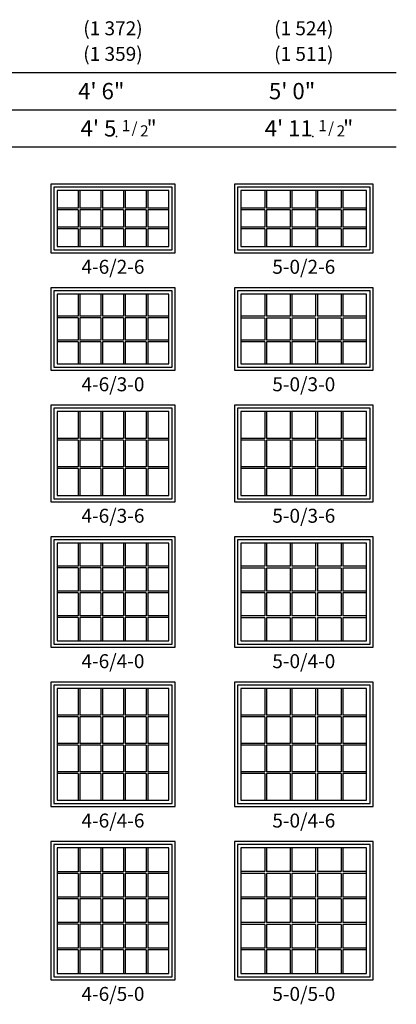
# Model space of a CAD drawing. Units: inches. Extents: x 25 to 1038, y 18 to 774.
# Drawn here: x 876 to 1038, y 185 to 608 of the extents above; entities that cross this region are included whole.
import ezdxf
from ezdxf.enums import TextEntityAlignment as Align

# ---------------------------------------------------------------- set-up
doc = ezdxf.new("R2010")
doc.units = ezdxf.units.IN
doc.header["$MEASUREMENT"] = 0
doc.layers.add('ZP-ANNO-NPLT', color=7, linetype='Continuous', plot=False)
for name, color, linetype in [('ZP-ELEV-FROS', 24, 'Continuous'), ('ZP-ELEV-GDLN', 90, 'Continuous'), ('ZP-ELEV-GLAS-VISB', 175, 'Continuous'), ('ZP-ELEV-GRLT', 83, 'Continuous'), ('ZP-ELEV-SAOS', 52, 'Continuous'), ('ZP-ELEV-TEXT', 255, 'Continuous')]:
    doc.layers.add(name, color=color, linetype=linetype)
doc.styles.get("Standard").update_dxf_attribs({"font": 'arial.ttf'})

# ---------------------------------------------------------------- blocks, each defined once
blk = doc.blocks.new('NG Elev Symbol Fraction 1-2')
at = {"layer": 'ZP-ANNO-NPLT'}
blk.add_point((0, 0), dxfattribs=at)
at = {"layer": 'ZP-ELEV-TEXT'}
for s, height, p in [('1', 0.05, (0.0623, 0.0234)), ('/', 0.05, (0.0949, 0.0143)), ('2', 0.05, (0.1443, 0)), ('"', 0.07, (0.1805, 0.0026))]:
    blk.add_text(s, height=height, dxfattribs=at).set_placement(p, align=Align.RIGHT)
blk = doc.blocks.new('Elev IF LA V 4-6 ~ 2-6 T')
at = {"layer": 'ZP-ELEV-FROS'}
blk.add_lwpolyline([(0, 0), (53.5, 0), (53.5, 29.5), (0, 29.5)], close=True, dxfattribs=at)
at = {"layer": 'ZP-ELEV-GLAS-VISB'}
blk.add_lwpolyline([(2.75, 2.75), (50.75, 2.75), (50.75, 26.75), (2.75, 26.75)], close=True, dxfattribs=at)
blk.add_lwpolyline([(2.75, 2.75), (50.75, 2.75), (50.75, 26.75), (2.75, 26.75)], close=True, dxfattribs=at)
at = {"layer": 'ZP-ELEV-GRLT'}
for p, q in [((11.78, 26.75), (11.78, 19.22)), ((12.49, 26.75), (12.49, 19.22)), ((21.52, 26.75), (21.52, 19.22)), ((22.23, 26.75), (22.23, 19.22)), ((31.27, 26.75), (31.27, 19.22)), ((31.98, 26.75), (31.98, 19.22)), ((41.01, 26.75), (41.01, 19.22)), ((41.72, 26.75), (41.72, 19.22)), ((11.78, 19.22), (2.75, 19.22)), ((11.78, 18.51), (2.75, 18.51)), ((11.78, 18.51), (11.78, 10.99)), ((21.52, 19.22), (12.49, 19.22)), ((21.52, 18.51), (12.49, 18.51)), ((12.49, 18.51), (12.49, 10.99)), ((21.52, 18.51), (21.52, 10.99)), ((31.27, 19.22), (22.23, 19.22)), ((31.27, 18.51), (22.23, 18.51)), ((22.23, 18.51), (22.23, 10.99)), ((31.27, 18.51), (31.27, 10.99)), ((41.01, 19.22), (31.98, 19.22)), ((41.01, 18.51), (31.98, 18.51)), ((31.98, 18.51), (31.98, 10.99)), ((41.01, 18.51), (41.01, 10.99)), ((50.75, 19.22), (41.72, 19.22)), ((50.75, 18.51), (41.72, 18.51)), ((41.72, 18.51), (41.72, 10.99)), ((11.78, 10.99), (2.75, 10.99)), ((11.78, 10.28), (2.75, 10.28)), ((11.78, 10.28), (11.78, 2.75)), ((21.52, 10.99), (12.49, 10.99)), ((21.52, 10.28), (12.49, 10.28)), ((12.49, 10.28), (12.49, 2.75)), ((21.52, 10.28), (21.52, 2.75)), ((31.27, 10.99), (22.23, 10.99)), ((31.27, 10.28), (22.23, 10.28)), ((22.23, 10.28), (22.23, 2.75)), ((31.27, 10.28), (31.27, 2.75)), ((41.01, 10.99), (31.98, 10.99)), ((41.01, 10.28), (31.98, 10.28)), ((31.98, 10.28), (31.98, 2.75)), ((41.01, 10.28), (41.01, 2.75)), ((50.75, 10.99), (41.72, 10.99)), ((50.75, 10.28), (41.72, 10.28)), ((41.72, 10.28), (41.72, 2.75))]:
    blk.add_line(p, q, dxfattribs=at)
at = {"layer": 'ZP-ELEV-SAOS'}
blk.add_lwpolyline([(1.3, 1.3), (52.2, 1.3), (52.2, 28.2), (1.3, 28.2)], close=True, dxfattribs=at)
blk = doc.blocks.new('Elev IF LA V 5-0 ~ 2-6 T')
at = {"layer": 'ZP-ELEV-FROS'}
blk.add_lwpolyline([(0, 0), (59.5, 0), (59.5, 29.5), (0, 29.5)], close=True, dxfattribs=at)
at = {"layer": 'ZP-ELEV-GLAS-VISB'}
blk.add_lwpolyline([(2.75, 2.75), (56.75, 2.75), (56.75, 26.75), (2.75, 26.75)], close=True, dxfattribs=at)
blk.add_lwpolyline([(2.75, 2.75), (56.75, 2.75), (56.75, 26.75), (2.75, 26.75)], close=True, dxfattribs=at)
at = {"layer": 'ZP-ELEV-GRLT'}
for p, q in [((12.98, 26.75), (12.98, 19.22)), ((13.69, 26.75), (13.69, 19.22)), ((23.92, 26.75), (23.92, 19.22)), ((24.63, 26.75), (24.63, 19.22)), ((34.87, 26.75), (34.87, 19.22)), ((35.58, 26.75), (35.58, 19.22)), ((45.81, 26.75), (45.81, 19.22)), ((46.52, 26.75), (46.52, 19.22)), ((12.98, 19.22), (2.75, 19.22)), ((12.98, 18.51), (2.75, 18.51)), ((12.98, 18.51), (12.98, 10.99)), ((23.92, 19.22), (13.69, 19.22)), ((23.92, 18.51), (13.69, 18.51)), ((13.69, 18.51), (13.69, 10.99)), ((23.92, 18.51), (23.92, 10.99)), ((34.87, 19.22), (24.63, 19.22)), ((34.87, 18.51), (24.63, 18.51)), ((24.63, 18.51), (24.63, 10.99)), ((34.87, 18.51), (34.87, 10.99)), ((45.81, 19.22), (35.58, 19.22)), ((45.81, 18.51), (35.58, 18.51)), ((35.58, 18.51), (35.58, 10.99)), ((45.81, 18.51), (45.81, 10.99)), ((56.75, 19.22), (46.52, 19.22)), ((56.75, 18.51), (46.52, 18.51)), ((46.52, 18.51), (46.52, 10.99)), ((12.98, 10.99), (2.75, 10.99)), ((12.98, 10.28), (2.75, 10.28)), ((12.98, 10.28), (12.98, 2.75)), ((23.92, 10.99), (13.69, 10.99)), ((23.92, 10.28), (13.69, 10.28)), ((13.69, 10.28), (13.69, 2.75)), ((23.92, 10.28), (23.92, 2.75)), ((34.87, 10.99), (24.63, 10.99)), ((34.87, 10.28), (24.63, 10.28)), ((24.63, 10.28), (24.63, 2.75)), ((34.87, 10.28), (34.87, 2.75)), ((45.81, 10.99), (35.58, 10.99)), ((45.81, 10.28), (35.58, 10.28)), ((35.58, 10.28), (35.58, 2.75)), ((45.81, 10.28), (45.81, 2.75)), ((56.75, 10.99), (46.52, 10.99)), ((56.75, 10.28), (46.52, 10.28)), ((46.52, 10.28), (46.52, 2.75))]:
    blk.add_line(p, q, dxfattribs=at)
at = {"layer": 'ZP-ELEV-SAOS'}
blk.add_lwpolyline([(1.3, 1.3), (58.2, 1.3), (58.2, 28.2), (1.3, 28.2)], close=True, dxfattribs=at)
blk = doc.blocks.new('Elev IF LA V 5-0 ~ 3-0 T')
at = {"layer": 'ZP-ELEV-FROS'}
blk.add_lwpolyline([(0, 0), (59.5, 0), (59.5, 35.5), (0, 35.5)], close=True, dxfattribs=at)
at = {"layer": 'ZP-ELEV-GLAS-VISB'}
blk.add_lwpolyline([(2.75, 2.75), (56.75, 2.75), (56.75, 32.75), (2.75, 32.75)], close=True, dxfattribs=at)
blk.add_lwpolyline([(2.75, 2.75), (56.75, 2.75), (56.75, 32.75), (2.75, 32.75)], close=True, dxfattribs=at)
at = {"layer": 'ZP-ELEV-GRLT'}
for p, q in [((12.96, 32.75), (12.96, 23.25)), ((13.72, 32.75), (13.72, 23.25)), ((23.9, 32.75), (23.9, 23.25)), ((24.66, 32.75), (24.66, 23.25)), ((34.84, 32.75), (34.84, 23.25)), ((35.6, 32.75), (35.6, 23.25)), ((45.78, 32.75), (45.78, 23.25)), ((46.54, 32.75), (46.54, 23.25)), ((12.96, 23.25), (2.75, 23.25)), ((12.96, 22.49), (2.75, 22.49)), ((12.96, 22.49), (12.96, 13.01)), ((23.9, 23.25), (13.72, 23.25)), ((23.9, 22.49), (13.72, 22.49)), ((13.72, 22.49), (13.72, 13.01)), ((23.9, 22.49), (23.9, 13.01)), ((34.84, 23.25), (24.66, 23.25)), ((34.84, 22.49), (24.66, 22.49)), ((24.66, 22.49), (24.66, 13.01)), ((34.84, 22.49), (34.84, 13.01)), ((45.78, 23.25), (35.6, 23.25)), ((45.78, 22.49), (35.6, 22.49)), ((35.6, 22.49), (35.6, 13.01)), ((45.78, 22.49), (45.78, 13.01)), ((56.75, 23.25), (46.54, 23.25)), ((56.75, 22.49), (46.54, 22.49)), ((46.54, 22.49), (46.54, 13.01)), ((12.96, 13.01), (2.75, 13.01)), ((23.9, 13.01), (13.72, 13.01)), ((34.84, 13.01), (24.66, 13.01)), ((45.78, 13.01), (35.6, 13.01)), ((56.75, 13.01), (46.54, 13.01)), ((12.96, 12.25), (2.75, 12.25)), ((12.96, 12.25), (12.96, 2.75)), ((23.9, 12.25), (13.72, 12.25)), ((13.72, 12.25), (13.72, 2.75)), ((23.9, 12.25), (23.9, 2.75)), ((34.84, 12.25), (24.66, 12.25)), ((24.66, 12.25), (24.66, 2.75)), ((34.84, 12.25), (34.84, 2.75)), ((45.78, 12.25), (35.6, 12.25)), ((35.6, 12.25), (35.6, 2.75)), ((45.78, 12.25), (45.78, 2.75)), ((56.75, 12.25), (46.54, 12.25)), ((46.54, 12.25), (46.54, 2.75))]:
    blk.add_line(p, q, dxfattribs=at)
at = {"layer": 'ZP-ELEV-SAOS'}
blk.add_lwpolyline([(1.3, 1.3), (58.2, 1.3), (58.2, 34.2), (1.3, 34.2)], close=True, dxfattribs=at)
blk = doc.blocks.new('Elev IF LA V 4-6 ~ 3-0 T')
at = {"layer": 'ZP-ELEV-FROS'}
blk.add_lwpolyline([(0, 0), (53.5, 0), (53.5, 35.5), (0, 35.5)], close=True, dxfattribs=at)
at = {"layer": 'ZP-ELEV-GLAS-VISB'}
blk.add_lwpolyline([(2.75, 2.75), (50.75, 2.75), (50.75, 32.75), (2.75, 32.75)], close=True, dxfattribs=at)
blk.add_lwpolyline([(2.75, 2.75), (50.75, 2.75), (50.75, 32.75), (2.75, 32.75)], close=True, dxfattribs=at)
at = {"layer": 'ZP-ELEV-GRLT'}
for p, q in [((11.78, 32.75), (11.78, 23.22)), ((12.49, 32.75), (12.49, 23.22)), ((21.52, 32.75), (21.52, 23.22)), ((22.23, 32.75), (22.23, 23.22)), ((31.27, 32.75), (31.27, 23.22)), ((31.98, 32.75), (31.98, 23.22)), ((41.01, 32.75), (41.01, 23.22)), ((41.72, 32.75), (41.72, 23.22)), ((11.78, 23.22), (2.75, 23.22)), ((11.78, 22.51), (2.75, 22.51)), ((11.78, 22.51), (11.78, 12.99)), ((21.52, 23.22), (12.49, 23.22)), ((21.52, 22.51), (12.49, 22.51)), ((12.49, 22.51), (12.49, 12.99)), ((21.52, 22.51), (21.52, 12.99)), ((31.27, 23.22), (22.23, 23.22)), ((31.27, 22.51), (22.23, 22.51)), ((22.23, 22.51), (22.23, 12.99)), ((31.27, 22.51), (31.27, 12.99)), ((41.01, 23.22), (31.98, 23.22)), ((41.01, 22.51), (31.98, 22.51)), ((31.98, 22.51), (31.98, 12.99)), ((41.01, 22.51), (41.01, 12.99)), ((50.75, 23.22), (41.72, 23.22)), ((50.75, 22.51), (41.72, 22.51)), ((41.72, 22.51), (41.72, 12.99)), ((11.78, 12.99), (2.75, 12.99)), ((21.52, 12.99), (12.49, 12.99)), ((31.27, 12.99), (22.23, 12.99)), ((41.01, 12.99), (31.98, 12.99)), ((50.75, 12.99), (41.72, 12.99)), ((11.78, 12.28), (2.75, 12.28)), ((11.78, 12.28), (11.78, 2.75)), ((21.52, 12.28), (12.49, 12.28)), ((12.49, 12.28), (12.49, 2.75)), ((21.52, 12.28), (21.52, 2.75)), ((31.27, 12.28), (22.23, 12.28)), ((22.23, 12.28), (22.23, 2.75)), ((31.27, 12.28), (31.27, 2.75)), ((41.01, 12.28), (31.98, 12.28)), ((31.98, 12.28), (31.98, 2.75)), ((41.01, 12.28), (41.01, 2.75)), ((50.75, 12.28), (41.72, 12.28)), ((41.72, 12.28), (41.72, 2.75))]:
    blk.add_line(p, q, dxfattribs=at)
at = {"layer": 'ZP-ELEV-SAOS'}
blk.add_lwpolyline([(1.3, 1.3), (52.2, 1.3), (52.2, 34.2), (1.3, 34.2)], close=True, dxfattribs=at)
blk = doc.blocks.new('Elev IF LA V 4-6 ~ 3-6 T')
at = {"layer": 'ZP-ELEV-FROS'}
blk.add_lwpolyline([(-0.5, 0), (53, 0), (53, 41.5), (-0.5, 41.5)], close=True, dxfattribs=at)
at = {"layer": 'ZP-ELEV-GLAS-VISB'}
blk.add_lwpolyline([(2.25, 2.75), (50.25, 2.75), (50.25, 38.75), (2.25, 38.75)], close=True, dxfattribs=at)
blk.add_lwpolyline([(2.25, 2.75), (50.25, 2.75), (50.25, 38.75), (2.25, 38.75)], close=True, dxfattribs=at)
at = {"layer": 'ZP-ELEV-GRLT'}
for p, q in [((11.28, 38.75), (11.28, 27.22)), ((11.99, 38.75), (11.99, 27.22)), ((21.02, 38.75), (21.02, 27.22)), ((21.73, 38.75), (21.73, 27.22)), ((30.77, 38.75), (30.77, 27.22)), ((31.48, 38.75), (31.48, 27.22)), ((40.51, 38.75), (40.51, 27.22)), ((41.22, 38.75), (41.22, 27.22)), ((11.28, 27.22), (2.25, 27.22)), ((11.28, 26.51), (2.25, 26.51)), ((11.28, 26.51), (11.28, 14.99)), ((21.02, 27.22), (11.99, 27.22)), ((21.02, 26.51), (11.99, 26.51)), ((11.99, 26.51), (11.99, 14.99)), ((21.02, 26.51), (21.02, 14.99)), ((30.77, 27.22), (21.73, 27.22)), ((30.77, 26.51), (21.73, 26.51)), ((21.73, 26.51), (21.73, 14.99)), ((30.77, 26.51), (30.77, 14.99)), ((40.51, 27.22), (31.48, 27.22)), ((40.51, 26.51), (31.48, 26.51)), ((31.48, 26.51), (31.48, 14.99)), ((40.51, 26.51), (40.51, 14.99)), ((50.25, 27.22), (41.22, 27.22)), ((50.25, 26.51), (41.22, 26.51)), ((41.22, 26.51), (41.22, 14.99)), ((11.28, 14.99), (2.25, 14.99)), ((11.28, 14.28), (2.25, 14.28)), ((11.28, 14.28), (11.28, 2.75)), ((21.02, 14.99), (11.99, 14.99)), ((21.02, 14.28), (11.99, 14.28)), ((11.99, 14.28), (11.99, 2.75)), ((21.02, 14.28), (21.02, 2.75)), ((30.77, 14.99), (21.73, 14.99)), ((30.77, 14.28), (21.73, 14.28)), ((21.73, 14.28), (21.73, 2.75)), ((30.77, 14.28), (30.77, 2.75)), ((40.51, 14.99), (31.48, 14.99)), ((40.51, 14.28), (31.48, 14.28)), ((31.48, 14.28), (31.48, 2.75)), ((40.51, 14.28), (40.51, 2.75)), ((50.25, 14.99), (41.22, 14.99)), ((50.25, 14.28), (41.22, 14.28)), ((41.22, 14.28), (41.22, 2.75))]:
    blk.add_line(p, q, dxfattribs=at)
at = {"layer": 'ZP-ELEV-SAOS'}
blk.add_lwpolyline([(0.8, 1.3), (51.7, 1.3), (51.7, 40.2), (0.8, 40.2)], close=True, dxfattribs=at)
blk = doc.blocks.new('Elev IF LA V 5-0 ~ 3-6 T')
at = {"layer": 'ZP-ELEV-FROS'}
blk.add_lwpolyline([(0, 0), (59.5, 0), (59.5, 41.5), (0, 41.5)], close=True, dxfattribs=at)
at = {"layer": 'ZP-ELEV-GLAS-VISB'}
blk.add_lwpolyline([(2.75, 2.75), (56.75, 2.75), (56.75, 38.75), (2.75, 38.75)], close=True, dxfattribs=at)
blk.add_lwpolyline([(2.75, 2.75), (56.75, 2.75), (56.75, 38.75), (2.75, 38.75)], close=True, dxfattribs=at)
at = {"layer": 'ZP-ELEV-GRLT'}
for p, q in [((12.96, 38.75), (12.96, 27.22)), ((13.72, 38.75), (13.72, 27.22)), ((23.9, 38.75), (23.9, 27.22)), ((24.66, 38.75), (24.66, 27.22)), ((34.84, 38.75), (34.84, 27.22)), ((35.6, 38.75), (35.6, 27.22)), ((45.78, 38.75), (45.78, 27.22)), ((46.54, 38.75), (46.54, 27.22)), ((12.96, 27.22), (2.75, 27.22)), ((12.96, 26.45), (2.75, 26.45)), ((12.96, 26.45), (12.96, 15.01)), ((23.9, 27.22), (13.72, 27.22)), ((23.9, 26.45), (13.72, 26.45)), ((13.72, 26.45), (13.72, 15.01)), ((23.9, 26.45), (23.9, 15.01)), ((34.84, 27.22), (24.66, 27.22)), ((34.84, 26.45), (24.66, 26.45)), ((24.66, 26.45), (24.66, 15.01)), ((34.84, 26.45), (34.84, 15.01)), ((45.78, 27.22), (35.6, 27.22)), ((45.78, 26.45), (35.6, 26.45)), ((35.6, 26.45), (35.6, 15.01)), ((45.78, 26.45), (45.78, 15.01)), ((56.75, 27.22), (46.54, 27.22)), ((56.75, 26.45), (46.54, 26.45)), ((46.54, 26.45), (46.54, 15.01)), ((12.96, 15.01), (2.75, 15.01)), ((12.96, 14.25), (2.75, 14.25)), ((12.96, 14.25), (12.96, 2.75)), ((23.9, 15.01), (13.72, 15.01)), ((23.9, 14.25), (13.72, 14.25)), ((13.72, 14.25), (13.72, 2.75)), ((23.9, 14.25), (23.9, 2.75)), ((34.84, 15.01), (24.66, 15.01)), ((34.84, 14.25), (24.66, 14.25)), ((24.66, 14.25), (24.66, 2.75)), ((34.84, 14.25), (34.84, 2.75)), ((45.78, 15.01), (35.6, 15.01)), ((45.78, 14.25), (35.6, 14.25)), ((35.6, 14.25), (35.6, 2.75)), ((45.78, 14.25), (45.78, 2.75)), ((56.75, 15.01), (46.54, 15.01)), ((56.75, 14.25), (46.54, 14.25)), ((46.54, 14.25), (46.54, 2.75))]:
    blk.add_line(p, q, dxfattribs=at)
at = {"layer": 'ZP-ELEV-SAOS'}
blk.add_lwpolyline([(1.3, 1.3), (58.2, 1.3), (58.2, 40.2), (1.3, 40.2)], close=True, dxfattribs=at)
blk = doc.blocks.new('Elev IF LA V 5-0 ~ 4-0 T')
at = {"layer": 'ZP-ELEV-FROS'}
blk.add_lwpolyline([(0, 0), (59.5, 0), (59.5, 47.5), (0, 47.5)], close=True, dxfattribs=at)
at = {"layer": 'ZP-ELEV-GLAS-VISB'}
blk.add_lwpolyline([(2.75, 2.75), (56.75, 2.75), (56.75, 44.75), (2.75, 44.75)], close=True, dxfattribs=at)
blk.add_lwpolyline([(2.75, 2.75), (56.75, 2.75), (56.75, 44.75), (2.75, 44.75)], close=True, dxfattribs=at)
at = {"layer": 'ZP-ELEV-GRLT'}
for p, q in [((12.9558, 44.75), (12.9558, 34.80875)), ((13.7188, 44.75), (13.7188, 34.80875)), ((23.8976, 44.75), (23.8976, 34.80875)), ((24.6606, 44.75), (24.6606, 34.80875)), ((34.8394, 44.75), (34.8394, 34.80875)), ((35.6024, 44.75), (35.6024, 34.80875)), ((45.7812, 44.75), (45.7812, 34.80875)), ((46.5442, 44.75), (46.5442, 34.80875)), ((12.9558, 34.80875), (2.75, 34.80875)), ((12.9558, 34.04575), (2.75, 34.04575)), ((12.9558, 34.04575), (12.9558, 24.1315)), ((23.8976, 34.80875), (13.7188, 34.80875)), ((23.8976, 34.04575), (13.7188, 34.04575)), ((13.7188, 34.04575), (13.7188, 24.1315)), ((23.8976, 34.04575), (23.8976, 24.1315)), ((34.8394, 34.80875), (24.6606, 34.80875)), ((34.8394, 34.04575), (24.6606, 34.04575)), ((24.6606, 34.04575), (24.6606, 24.1315)), ((34.8394, 34.04575), (34.8394, 24.1315)), ((45.7812, 34.80875), (35.6024, 34.80875)), ((45.7812, 34.04575), (35.6024, 34.04575)), ((35.6024, 34.04575), (35.6024, 24.1315)), ((45.7812, 34.04575), (45.7812, 24.1315)), ((56.75, 34.80875), (46.5442, 34.80875)), ((56.75, 34.04575), (46.5442, 34.04575)), ((46.5442, 34.04575), (46.5442, 24.1315)), ((12.9558, 24.1315), (2.75, 24.1315)), ((12.9558, 23.3685), (2.75, 23.3685)), ((12.9558, 23.3685), (12.9558, 13.45425)), ((23.8976, 24.1315), (13.7188, 24.1315)), ((23.8976, 23.3685), (13.7188, 23.3685)), ((13.7188, 23.3685), (13.7188, 13.45425)), ((23.8976, 23.3685), (23.8976, 13.45425)), ((34.8394, 24.1315), (24.6606, 24.1315)), ((34.8394, 23.3685), (24.6606, 23.3685)), ((24.6606, 23.3685), (24.6606, 13.45425)), ((34.8394, 23.3685), (34.8394, 13.45425)), ((45.7812, 24.1315), (35.6024, 24.1315)), ((45.7812, 23.3685), (35.6024, 23.3685)), ((35.6024, 23.3685), (35.6024, 13.45425)), ((45.7812, 23.3685), (45.7812, 13.45425)), ((56.75, 24.1315), (46.5442, 24.1315)), ((56.75, 23.3685), (46.5442, 23.3685)), ((46.5442, 23.3685), (46.5442, 13.45425)), ((12.9558, 13.45425), (2.75, 13.45425)), ((23.8976, 13.45425), (13.7188, 13.45425)), ((34.8394, 13.45425), (24.6606, 13.45425)), ((45.7812, 13.45425), (35.6024, 13.45425)), ((56.75, 13.45425), (46.5442, 13.45425)), ((12.9558, 12.69125), (2.75, 12.69125)), ((12.9558, 12.69125), (12.9558, 2.75)), ((23.8976, 12.69125), (13.7188, 12.69125)), ((13.7188, 12.69125), (13.7188, 2.75)), ((23.8976, 12.69125), (23.8976, 2.75)), ((34.8394, 12.69125), (24.6606, 12.69125)), ((24.6606, 12.69125), (24.6606, 2.75)), ((34.8394, 12.69125), (34.8394, 2.75)), ((45.7812, 12.69125), (35.6024, 12.69125)), ((35.6024, 12.69125), (35.6024, 2.75)), ((45.7812, 12.69125), (45.7812, 2.75)), ((56.75, 12.69125), (46.5442, 12.69125)), ((46.5442, 12.69125), (46.5442, 2.75))]:
    blk.add_line(p, q, dxfattribs=at)
at = {"layer": 'ZP-ELEV-SAOS'}
blk.add_lwpolyline([(1.3, 1.3), (58.2, 1.3), (58.2, 46.2), (1.3, 46.2)], close=True, dxfattribs=at)
blk = doc.blocks.new('Elev IF LA V 4-6 ~ 4-0 T')
at = {"layer": 'ZP-ELEV-FROS'}
blk.add_lwpolyline([(0, 0), (53.5, 0), (53.5, 47.5), (0, 47.5)], close=True, dxfattribs=at)
at = {"layer": 'ZP-ELEV-GLAS-VISB'}
blk.add_lwpolyline([(2.75, 2.75), (50.75, 2.75), (50.75, 44.75), (2.75, 44.75)], close=True, dxfattribs=at)
blk.add_lwpolyline([(2.75, 2.75), (50.75, 2.75), (50.75, 44.75), (2.75, 44.75)], close=True, dxfattribs=at)
at = {"layer": 'ZP-ELEV-GRLT'}
for p, q in [((11.7828, 44.75), (11.7828, 34.78175)), ((12.4918, 44.75), (12.4918, 34.78175)), ((21.5246, 44.75), (21.5246, 34.78175)), ((22.2336, 44.75), (22.2336, 34.78175)), ((31.2664, 44.75), (31.2664, 34.78175)), ((31.9754, 44.75), (31.9754, 34.78175)), ((41.0082, 44.75), (41.0082, 34.78175)), ((41.7172, 44.75), (41.7172, 34.78175)), ((11.7828, 34.78175), (2.75, 34.78175)), ((11.7828, 34.07275), (2.75, 34.07275)), ((11.7828, 34.07275), (11.7828, 24.1045)), ((21.5246, 34.78175), (12.4918, 34.78175)), ((21.5246, 34.07275), (12.4918, 34.07275)), ((12.4918, 34.07275), (12.4918, 24.1045)), ((21.5246, 34.07275), (21.5246, 24.1045)), ((31.2664, 34.78175), (22.2336, 34.78175)), ((31.2664, 34.07275), (22.2336, 34.07275)), ((22.2336, 34.07275), (22.2336, 24.1045)), ((31.2664, 34.07275), (31.2664, 24.1045)), ((41.0082, 34.78175), (31.9754, 34.78175)), ((41.0082, 34.07275), (31.9754, 34.07275)), ((31.9754, 34.07275), (31.9754, 24.1045)), ((41.0082, 34.07275), (41.0082, 24.1045)), ((50.75, 34.78175), (41.7172, 34.78175)), ((50.75, 34.07275), (41.7172, 34.07275)), ((41.7172, 34.07275), (41.7172, 24.1045)), ((11.7828, 24.1045), (2.75, 24.1045)), ((11.7828, 23.3955), (2.75, 23.3955)), ((11.7828, 23.3955), (11.7828, 13.42725)), ((21.5246, 24.1045), (12.4918, 24.1045)), ((21.5246, 23.3955), (12.4918, 23.3955)), ((12.4918, 23.3955), (12.4918, 13.42725)), ((21.5246, 23.3955), (21.5246, 13.42725)), ((31.2664, 24.1045), (22.2336, 24.1045)), ((31.2664, 23.3955), (22.2336, 23.3955)), ((22.2336, 23.3955), (22.2336, 13.42725)), ((31.2664, 23.3955), (31.2664, 13.42725)), ((41.0082, 24.1045), (31.9754, 24.1045)), ((41.0082, 23.3955), (31.9754, 23.3955)), ((31.9754, 23.3955), (31.9754, 13.42725)), ((41.0082, 23.3955), (41.0082, 13.42725)), ((50.75, 24.1045), (41.7172, 24.1045)), ((50.75, 23.3955), (41.7172, 23.3955)), ((41.7172, 23.3955), (41.7172, 13.42725)), ((11.7828, 13.42725), (2.75, 13.42725)), ((11.7828, 12.71825), (2.75, 12.71825)), ((11.7828, 12.71825), (11.7828, 2.75)), ((21.5246, 13.42725), (12.4918, 13.42725)), ((21.5246, 12.71825), (12.4918, 12.71825)), ((12.4918, 12.71825), (12.4918, 2.75)), ((21.5246, 12.71825), (21.5246, 2.75)), ((31.2664, 13.42725), (22.2336, 13.42725)), ((31.2664, 12.71825), (22.2336, 12.71825)), ((22.2336, 12.71825), (22.2336, 2.75)), ((31.2664, 12.71825), (31.2664, 2.75)), ((41.0082, 13.42725), (31.9754, 13.42725)), ((41.0082, 12.71825), (31.9754, 12.71825)), ((31.9754, 12.71825), (31.9754, 2.75)), ((41.0082, 12.71825), (41.0082, 2.75)), ((50.75, 13.42725), (41.7172, 13.42725)), ((50.75, 12.71825), (41.7172, 12.71825)), ((41.7172, 12.71825), (41.7172, 2.75))]:
    blk.add_line(p, q, dxfattribs=at)
at = {"layer": 'ZP-ELEV-SAOS'}
blk.add_lwpolyline([(1.3, 1.3), (52.2, 1.3), (52.2, 46.2), (1.3, 46.2)], close=True, dxfattribs=at)
blk = doc.blocks.new('Elev IF LA V 4-6 ~ 4-6 T')
at = {"layer": 'ZP-ELEV-FROS'}
blk.add_lwpolyline([(0, 0), (53.5, 0), (53.5, 53.5), (0, 53.5)], close=True, dxfattribs=at)
at = {"layer": 'ZP-ELEV-GLAS-VISB'}
blk.add_lwpolyline([(2.75, 2.75), (50.75, 2.75), (50.75, 50.75), (2.75, 50.75)], close=True, dxfattribs=at)
blk.add_lwpolyline([(2.75, 2.75), (50.75, 2.75), (50.75, 50.75), (2.75, 50.75)], close=True, dxfattribs=at)
at = {"layer": 'ZP-ELEV-GRLT'}
for p, q in [((11.7828, 50.75), (11.7828, 39.28175)), ((12.4918, 50.75), (12.4918, 39.28175)), ((21.5246, 50.75), (21.5246, 39.28175)), ((22.2336, 50.75), (22.2336, 39.28175)), ((31.2664, 50.75), (31.2664, 39.28175)), ((31.9754, 50.75), (31.9754, 39.28175)), ((41.0082, 50.75), (41.0082, 39.28175)), ((41.7172, 50.75), (41.7172, 39.28175)), ((11.7828, 39.28175), (2.75, 39.28175)), ((11.7828, 38.57275), (2.75, 38.57275)), ((11.7828, 38.57275), (11.7828, 27.1045)), ((21.5246, 39.28175), (12.4918, 39.28175)), ((21.5246, 38.57275), (12.4918, 38.57275)), ((12.4918, 38.57275), (12.4918, 27.1045)), ((21.5246, 38.57275), (21.5246, 27.1045)), ((31.2664, 39.28175), (22.2336, 39.28175)), ((31.2664, 38.57275), (22.2336, 38.57275)), ((22.2336, 38.57275), (22.2336, 27.1045)), ((31.2664, 38.57275), (31.2664, 27.1045)), ((41.0082, 39.28175), (31.9754, 39.28175)), ((41.0082, 38.57275), (31.9754, 38.57275)), ((31.9754, 38.57275), (31.9754, 27.1045)), ((41.0082, 38.57275), (41.0082, 27.1045)), ((50.75, 39.28175), (41.7172, 39.28175)), ((50.75, 38.57275), (41.7172, 38.57275)), ((41.7172, 38.57275), (41.7172, 27.1045)), ((11.7828, 27.1045), (2.75, 27.1045)), ((11.7828, 26.3955), (2.75, 26.3955)), ((11.7828, 26.3955), (11.7828, 14.92725)), ((21.5246, 27.1045), (12.4918, 27.1045)), ((21.5246, 26.3955), (12.4918, 26.3955)), ((12.4918, 26.3955), (12.4918, 14.92725)), ((21.5246, 26.3955), (21.5246, 14.92725)), ((31.2664, 27.1045), (22.2336, 27.1045)), ((31.2664, 26.3955), (22.2336, 26.3955)), ((22.2336, 26.3955), (22.2336, 14.92725)), ((31.2664, 26.3955), (31.2664, 14.92725)), ((41.0082, 27.1045), (31.9754, 27.1045)), ((41.0082, 26.3955), (31.9754, 26.3955)), ((31.9754, 26.3955), (31.9754, 14.92725)), ((41.0082, 26.3955), (41.0082, 14.92725)), ((50.75, 27.1045), (41.7172, 27.1045)), ((50.75, 26.3955), (41.7172, 26.3955)), ((41.7172, 26.3955), (41.7172, 14.92725)), ((11.7828, 14.92725), (2.75, 14.92725)), ((11.7828, 14.21825), (2.75, 14.21825)), ((11.7828, 14.21825), (11.7828, 2.75)), ((21.5246, 14.92725), (12.4918, 14.92725)), ((21.5246, 14.21825), (12.4918, 14.21825)), ((12.4918, 14.21825), (12.4918, 2.75)), ((21.5246, 14.21825), (21.5246, 2.75)), ((31.2664, 14.92725), (22.2336, 14.92725)), ((31.2664, 14.21825), (22.2336, 14.21825)), ((22.2336, 14.21825), (22.2336, 2.75)), ((31.2664, 14.21825), (31.2664, 2.75)), ((41.0082, 14.92725), (31.9754, 14.92725)), ((41.0082, 14.21825), (31.9754, 14.21825)), ((31.9754, 14.21825), (31.9754, 2.75)), ((41.0082, 14.21825), (41.0082, 2.75)), ((50.75, 14.92725), (41.7172, 14.92725)), ((50.75, 14.21825), (41.7172, 14.21825)), ((41.7172, 14.21825), (41.7172, 2.75))]:
    blk.add_line(p, q, dxfattribs=at)
at = {"layer": 'ZP-ELEV-SAOS'}
blk.add_lwpolyline([(1.3, 1.3), (52.2, 1.3), (52.2, 52.2), (1.3, 52.2)], close=True, dxfattribs=at)
blk = doc.blocks.new('Elev IF LA V 5-0 ~ 4-6 T')
at = {"layer": 'ZP-ELEV-FROS'}
blk.add_lwpolyline([(0, 0), (59.5, 0), (59.5, 53.5), (0, 53.5)], close=True, dxfattribs=at)
at = {"layer": 'ZP-ELEV-GLAS-VISB'}
blk.add_lwpolyline([(2.75, 2.75), (56.75, 2.75), (56.75, 50.75), (2.75, 50.75)], close=True, dxfattribs=at)
blk.add_lwpolyline([(2.75, 2.75), (56.75, 2.75), (56.75, 50.75), (2.75, 50.75)], close=True, dxfattribs=at)
at = {"layer": 'ZP-ELEV-GRLT'}
for p, q in [((12.9558, 50.75), (12.9558, 39.30875)), ((13.7188, 50.75), (13.7188, 39.30875)), ((23.8976, 50.75), (23.8976, 39.30875)), ((24.6606, 50.75), (24.6606, 39.30875)), ((34.8394, 50.75), (34.8394, 39.30875)), ((35.6024, 50.75), (35.6024, 39.30875)), ((45.7812, 50.75), (45.7812, 39.30875)), ((46.5442, 50.75), (46.5442, 39.30875)), ((12.9558, 39.30875), (2.75, 39.30875)), ((12.9558, 38.54575), (2.75, 38.54575)), ((12.9558, 38.54575), (12.9558, 27.1315)), ((23.8976, 39.30875), (13.7188, 39.30875)), ((23.8976, 38.54575), (13.7188, 38.54575)), ((13.7188, 38.54575), (13.7188, 27.1315)), ((23.8976, 38.54575), (23.8976, 27.1315)), ((34.8394, 39.30875), (24.6606, 39.30875)), ((34.8394, 38.54575), (24.6606, 38.54575)), ((24.6606, 38.54575), (24.6606, 27.1315)), ((34.8394, 38.54575), (34.8394, 27.1315)), ((45.7812, 39.30875), (35.6024, 39.30875)), ((45.7812, 38.54575), (35.6024, 38.54575)), ((35.6024, 38.54575), (35.6024, 27.1315)), ((45.7812, 38.54575), (45.7812, 27.1315)), ((56.75, 39.30875), (46.5442, 39.30875)), ((56.75, 38.54575), (46.5442, 38.54575)), ((46.5442, 38.54575), (46.5442, 27.1315)), ((12.9558, 27.1315), (2.75, 27.1315)), ((12.9558, 26.3685), (2.75, 26.3685)), ((12.9558, 26.3685), (12.9558, 14.95425)), ((23.8976, 27.1315), (13.7188, 27.1315)), ((23.8976, 26.3685), (13.7188, 26.3685)), ((13.7188, 26.3685), (13.7188, 14.95425)), ((23.8976, 26.3685), (23.8976, 14.95425)), ((34.8394, 27.1315), (24.6606, 27.1315)), ((34.8394, 26.3685), (24.6606, 26.3685)), ((24.6606, 26.3685), (24.6606, 14.95425)), ((34.8394, 26.3685), (34.8394, 14.95425)), ((45.7812, 27.1315), (35.6024, 27.1315)), ((45.7812, 26.3685), (35.6024, 26.3685)), ((35.6024, 26.3685), (35.6024, 14.95425)), ((45.7812, 26.3685), (45.7812, 14.95425)), ((56.75, 27.1315), (46.5442, 27.1315)), ((56.75, 26.3685), (46.5442, 26.3685)), ((46.5442, 26.3685), (46.5442, 14.95425)), ((12.9558, 14.95425), (2.75, 14.95425)), ((12.9558, 14.19125), (2.75, 14.19125)), ((12.9558, 14.19125), (12.9558, 2.75)), ((23.8976, 14.95425), (13.7188, 14.95425)), ((23.8976, 14.19125), (13.7188, 14.19125)), ((13.7188, 14.19125), (13.7188, 2.75)), ((23.8976, 14.19125), (23.8976, 2.75)), ((34.8394, 14.95425), (24.6606, 14.95425)), ((34.8394, 14.19125), (24.6606, 14.19125)), ((24.6606, 14.19125), (24.6606, 2.75)), ((34.8394, 14.19125), (34.8394, 2.75)), ((45.7812, 14.95425), (35.6024, 14.95425)), ((45.7812, 14.19125), (35.6024, 14.19125)), ((35.6024, 14.19125), (35.6024, 2.75)), ((45.7812, 14.19125), (45.7812, 2.75)), ((56.75, 14.95425), (46.5442, 14.95425)), ((56.75, 14.19125), (46.5442, 14.19125)), ((46.5442, 14.19125), (46.5442, 2.75))]:
    blk.add_line(p, q, dxfattribs=at)
at = {"layer": 'ZP-ELEV-SAOS'}
blk.add_lwpolyline([(1.3, 1.3), (58.2, 1.3), (58.2, 52.2), (1.3, 52.2)], close=True, dxfattribs=at)
blk = doc.blocks.new('Elev IF LA V 5-0 ~ 5-0 T')
at = {"layer": 'ZP-ELEV-FROS'}
blk.add_lwpolyline([(0, 0), (59.5, 0), (59.5, 59.5), (0, 59.5)], close=True, dxfattribs=at)
at = {"layer": 'ZP-ELEV-GLAS-VISB'}
blk.add_lwpolyline([(2.75, 2.75), (56.75, 2.75), (56.75, 56.75), (2.75, 56.75)], close=True, dxfattribs=at)
blk.add_lwpolyline([(2.75, 2.75), (56.75, 2.75), (56.75, 56.75), (2.75, 56.75)], close=True, dxfattribs=at)
at = {"layer": 'ZP-ELEV-GRLT'}
for p, q in [((12.9558, 56.75), (12.9558, 46.5442)), ((13.7188, 56.75), (13.7188, 46.5442)), ((23.8976, 56.75), (23.8976, 46.5442)), ((24.6606, 56.75), (24.6606, 46.5442)), ((34.8394, 56.75), (34.8394, 46.5442)), ((35.6024, 56.75), (35.6024, 46.5442)), ((45.7812, 56.75), (45.7812, 46.5442)), ((46.5442, 56.75), (46.5442, 46.5442)), ((12.9558, 46.5442), (2.75, 46.5442)), ((12.9558, 45.7812), (2.75, 45.7812)), ((12.9558, 45.7812), (12.9558, 35.6024)), ((23.8976, 46.5442), (13.7188, 46.5442)), ((23.8976, 45.7812), (13.7188, 45.7812)), ((13.7188, 45.7812), (13.7188, 35.6024)), ((23.8976, 45.7812), (23.8976, 35.6024)), ((34.8394, 46.5442), (24.6606, 46.5442)), ((34.8394, 45.7812), (24.6606, 45.7812)), ((24.6606, 45.7812), (24.6606, 35.6024)), ((34.8394, 45.7812), (34.8394, 35.6024)), ((45.7812, 46.5442), (35.6024, 46.5442)), ((45.7812, 45.7812), (35.6024, 45.7812)), ((35.6024, 45.7812), (35.6024, 35.6024)), ((45.7812, 45.7812), (45.7812, 35.6024)), ((56.75, 46.5442), (46.5442, 46.5442)), ((56.75, 45.7812), (46.5442, 45.7812)), ((46.5442, 45.7812), (46.5442, 35.6024)), ((12.9558, 35.6024), (2.75, 35.6024)), ((12.9558, 34.8394), (2.75, 34.8394)), ((12.9558, 34.8394), (12.9558, 24.6606)), ((23.8976, 35.6024), (13.7188, 35.6024)), ((23.8976, 34.8394), (13.7188, 34.8394)), ((13.7188, 34.8394), (13.7188, 24.6606)), ((23.8976, 34.8394), (23.8976, 24.6606)), ((34.8394, 35.6024), (24.6606, 35.6024)), ((34.8394, 34.8394), (24.6606, 34.8394)), ((24.6606, 34.8394), (24.6606, 24.6606)), ((34.8394, 34.8394), (34.8394, 24.6606)), ((45.7812, 35.6024), (35.6024, 35.6024)), ((45.7812, 34.8394), (35.6024, 34.8394)), ((35.6024, 34.8394), (35.6024, 24.6606)), ((45.7812, 34.8394), (45.7812, 24.6606)), ((56.75, 35.6024), (46.5442, 35.6024)), ((56.75, 34.8394), (46.5442, 34.8394)), ((46.5442, 34.8394), (46.5442, 24.6606)), ((12.9558, 24.6606), (2.75, 24.6606)), ((12.9558, 23.8976), (2.75, 23.8976)), ((12.9558, 23.8976), (12.9558, 13.7188)), ((23.8976, 24.6606), (13.7188, 24.6606)), ((23.8976, 23.8976), (13.7188, 23.8976)), ((13.7188, 23.8976), (13.7188, 13.7188)), ((23.8976, 23.8976), (23.8976, 13.7188)), ((34.8394, 24.6606), (24.6606, 24.6606)), ((34.8394, 23.8976), (24.6606, 23.8976)), ((24.6606, 23.8976), (24.6606, 13.7188)), ((34.8394, 23.8976), (34.8394, 13.7188)), ((45.7812, 24.6606), (35.6024, 24.6606)), ((45.7812, 23.8976), (35.6024, 23.8976)), ((35.6024, 23.8976), (35.6024, 13.7188)), ((45.7812, 23.8976), (45.7812, 13.7188)), ((56.75, 24.6606), (46.5442, 24.6606)), ((56.75, 23.8976), (46.5442, 23.8976)), ((46.5442, 23.8976), (46.5442, 13.7188)), ((12.9558, 13.7188), (2.75, 13.7188)), ((12.9558, 12.9558), (2.75, 12.9558)), ((12.9558, 12.9558), (12.9558, 2.75)), ((23.8976, 13.7188), (13.7188, 13.7188)), ((23.8976, 12.9558), (13.7188, 12.9558)), ((13.7188, 12.9558), (13.7188, 2.75)), ((23.8976, 12.9558), (23.8976, 2.75)), ((34.8394, 13.7188), (24.6606, 13.7188)), ((34.8394, 12.9558), (24.6606, 12.9558)), ((24.6606, 12.9558), (24.6606, 2.75)), ((34.8394, 12.9558), (34.8394, 2.75)), ((45.7812, 13.7188), (35.6024, 13.7188)), ((45.7812, 12.9558), (35.6024, 12.9558)), ((35.6024, 12.9558), (35.6024, 2.75)), ((45.7812, 12.9558), (45.7812, 2.75)), ((56.75, 13.7188), (46.5442, 13.7188)), ((56.75, 12.9558), (46.5442, 12.9558)), ((46.5442, 12.9558), (46.5442, 2.75))]:
    blk.add_line(p, q, dxfattribs=at)
at = {"layer": 'ZP-ELEV-SAOS'}
blk.add_lwpolyline([(1.3, 1.3), (58.2, 1.3), (58.2, 58.2), (1.3, 58.2)], close=True, dxfattribs=at)
blk = doc.blocks.new('Elev IF LA V 4-6 ~ 5-0 T')
at = {"layer": 'ZP-ELEV-FROS'}
blk.add_lwpolyline([(0, 0), (53.5, 0), (53.5, 59.5), (0, 59.5)], close=True, dxfattribs=at)
at = {"layer": 'ZP-ELEV-GLAS-VISB'}
blk.add_lwpolyline([(2.75, 2.75), (50.75, 2.75), (50.75, 56.75), (2.75, 56.75)], close=True, dxfattribs=at)
blk.add_lwpolyline([(2.75, 2.75), (50.75, 2.75), (50.75, 56.75), (2.75, 56.75)], close=True, dxfattribs=at)
at = {"layer": 'ZP-ELEV-GRLT'}
for p, q in [((11.7828, 56.75), (11.7828, 46.5172)), ((12.4918, 56.75), (12.4918, 46.5172)), ((21.5246, 56.75), (21.5246, 46.5172)), ((22.2336, 56.75), (22.2336, 46.5172)), ((31.2664, 56.75), (31.2664, 46.5172)), ((31.9754, 56.75), (31.9754, 46.5172)), ((41.0082, 56.75), (41.0082, 46.5172)), ((41.7172, 56.75), (41.7172, 46.5172)), ((11.7828, 46.5172), (2.75, 46.5172)), ((11.7828, 45.8082), (2.75, 45.8082)), ((11.7828, 45.8082), (11.7828, 35.5754)), ((21.5246, 46.5172), (12.4918, 46.5172)), ((12.4918, 45.8082), (12.4918, 35.5754)), ((21.5246, 45.8082), (12.4918, 45.8082)), ((21.5246, 45.8082), (21.5246, 35.5754)), ((31.2664, 46.5172), (22.2336, 46.5172)), ((22.2336, 45.8082), (22.2336, 35.5754)), ((31.2664, 45.8082), (22.2336, 45.8082)), ((31.2664, 45.8082), (31.2664, 35.5754)), ((41.0082, 46.5172), (31.9754, 46.5172)), ((31.9754, 45.8082), (31.9754, 35.5754)), ((41.0082, 45.8082), (31.9754, 45.8082)), ((41.0082, 45.8082), (41.0082, 35.5754)), ((50.75, 46.5172), (41.7172, 46.5172)), ((41.7172, 45.8082), (41.7172, 35.5754)), ((50.75, 45.8082), (41.7172, 45.8082)), ((11.7828, 35.5754), (2.75, 35.5754)), ((11.7828, 34.8664), (2.75, 34.8664)), ((11.7828, 34.8664), (11.7828, 24.6336)), ((21.5246, 35.5754), (12.4918, 35.5754)), ((12.4918, 34.8664), (12.4918, 24.6336)), ((21.5246, 34.8664), (12.4918, 34.8664)), ((21.5246, 34.8664), (21.5246, 24.6336)), ((31.2664, 35.5754), (22.2336, 35.5754)), ((22.2336, 34.8664), (22.2336, 24.6336)), ((31.2664, 34.8664), (22.2336, 34.8664)), ((31.2664, 34.8664), (31.2664, 24.6336)), ((41.0082, 35.5754), (31.9754, 35.5754)), ((31.9754, 34.8664), (31.9754, 24.6336)), ((41.0082, 34.8664), (31.9754, 34.8664)), ((41.0082, 34.8664), (41.0082, 24.6336)), ((50.75, 35.5754), (41.7172, 35.5754)), ((41.7172, 34.8664), (41.7172, 24.6336)), ((50.75, 34.8664), (41.7172, 34.8664)), ((11.7828, 24.6336), (2.75, 24.6336)), ((11.7828, 23.9246), (2.75, 23.9246)), ((11.7828, 23.9246), (11.7828, 13.6918)), ((21.5246, 24.6336), (12.4918, 24.6336)), ((12.4918, 23.9246), (12.4918, 13.6918)), ((21.5246, 23.9246), (12.4918, 23.9246)), ((21.5246, 23.9246), (21.5246, 13.6918)), ((31.2664, 24.6336), (22.2336, 24.6336)), ((22.2336, 23.9246), (22.2336, 13.6918)), ((31.2664, 23.9246), (22.2336, 23.9246)), ((31.2664, 23.9246), (31.2664, 13.6918)), ((41.0082, 24.6336), (31.9754, 24.6336)), ((31.9754, 23.9246), (31.9754, 13.6918)), ((41.0082, 23.9246), (31.9754, 23.9246)), ((41.0082, 23.9246), (41.0082, 13.6918)), ((50.75, 24.6336), (41.7172, 24.6336)), ((41.7172, 23.9246), (41.7172, 13.6918)), ((50.75, 23.9246), (41.7172, 23.9246)), ((11.7828, 13.6918), (2.75, 13.6918)), ((11.7828, 12.9828), (2.75, 12.9828)), ((11.7828, 12.9828), (11.7828, 2.75)), ((21.5246, 13.6918), (12.4918, 13.6918)), ((12.4918, 12.9828), (12.4918, 2.75)), ((21.5246, 12.9828), (12.4918, 12.9828)), ((21.5246, 12.9828), (21.5246, 2.75)), ((31.2664, 13.6918), (22.2336, 13.6918)), ((22.2336, 12.9828), (22.2336, 2.75)), ((31.2664, 12.9828), (22.2336, 12.9828)), ((31.2664, 12.9828), (31.2664, 2.75)), ((41.0082, 13.6918), (31.9754, 13.6918)), ((31.9754, 12.9828), (31.9754, 2.75)), ((41.0082, 12.9828), (31.9754, 12.9828)), ((41.0082, 12.9828), (41.0082, 2.75)), ((50.75, 13.6918), (41.7172, 13.6918)), ((41.7172, 12.9828), (41.7172, 2.75)), ((50.75, 12.9828), (41.7172, 12.9828))]:
    blk.add_line(p, q, dxfattribs=at)
at = {"layer": 'ZP-ELEV-SAOS'}
blk.add_lwpolyline([(1.3, 1.3), (52.2, 1.3), (52.2, 58.2), (1.3, 58.2)], close=True, dxfattribs=at)

msp = doc.modelspace()

# ---------------------------------------------------------------- linework, layer by layer
at = {"layer": 'ZP-ELEV-GDLN'}
for p, q in [((576, 585), (1038, 585)), ((592, 569), (1038, 569)), ((608, 553), (1038, 553))]:
    msp.add_line(p, q, dxfattribs=at)

# ---------------------------------------------------------------- block references
for name, p in [('Elev IF LA V 4-6 ~ 2-6 T', (889.5, 507.5)), ('Elev IF LA V 5-0 ~ 2-6 T', (968.5, 507.5)), ('Elev IF LA V 4-6 ~ 3-0 T', (889.5, 457)), ('Elev IF LA V 5-0 ~ 3-0 T', (968.5, 457)), ('Elev IF LA V 4-6 ~ 3-6 T', (890, 400.5)), ('Elev IF LA V 5-0 ~ 3-6 T', (968.5, 400.5)), ('Elev IF LA V 4-6 ~ 4-0 T', (889.5, 338)), ('Elev IF LA V 5-0 ~ 4-0 T', (968.5, 338)), ('Elev IF LA V 4-6 ~ 4-6 T', (889.5, 269.5)), ('Elev IF LA V 5-0 ~ 4-6 T', (968.5, 269.5)), ('Elev IF LA V 4-6 ~ 5-0 T', (889.5, 195)), ('Elev IF LA V 5-0 ~ 5-0 T', (968.5, 195))]:
    msp.add_blockref(name, p)
at = {"layer": 'ZP-ELEV-TEXT', "xscale": 96, "yscale": 96, "zscale": 96}
for p in [(917.71, 557.5), (1002.15, 557.5)]:
    msp.add_blockref('NG Elev Symbol Fraction 1-2', p, dxfattribs=at)

# ---------------------------------------------------------------- texts
at = {"layer": 'ZP-ELEV-TEXT'}
for s, p in [('(1 372)', (916.25, 604)), ('(1 524)', (998.25, 604)), ('(1 359)', (916.25, 593)), ('(1 511)', (998.25, 593))]:
    msp.add_text(s, height=6, dxfattribs=at).set_placement(p, align=Align.MIDDLE_CENTER)
for s, p in [('4\' 6"', (921.18, 573.5)), ('5\' 0"', (1003.18, 573.5)), ("4' 5", (917.71, 557.5)), ("4' 11", (1002.15, 557.5))]:
    msp.add_text(s, height=7, dxfattribs=at).set_placement(p, align=Align.RIGHT)
at = {"layer": 'ZP-ELEV-TEXT', "char_height": 6, "width": 30, "attachment_point": 2}
for s, insert in [('4-6/2-6', (916.25, 504.5)), ('5-0/2-6', (998.25, 504.5)), ('4-6/3-0', (916.25, 454)), ('5-0/3-0', (998.25, 454)), ('4-6/3-6', (916.25, 397.5)), ('5-0/3-6', (998.25, 397.5)), ('4-6/4-0', (916.25, 335)), ('5-0/4-0', (998.25, 335)), ('4-6/4-6', (916.25, 266.5)), ('5-0/4-6', (998.25, 266.5)), ('4-6/5-0', (916.25, 192)), ('5-0/5-0', (998.25, 192))]:
    msp.add_mtext(s, dxfattribs=dict(at, insert=insert))

doc.saveas('drawing.dxf')
